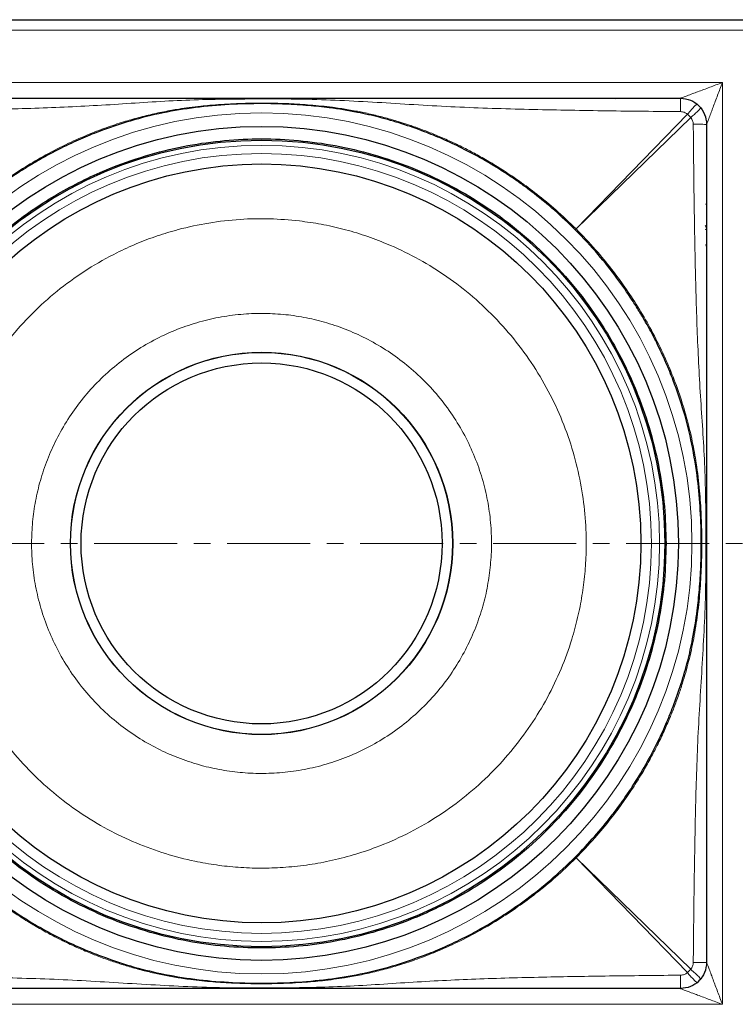
# Model space of a CAD drawing. Units: millimetres. Extents: x 0 to 420, y 0 to 297.
# Drawn here: x 109 to 163, y 45 to 120 of the extents above; entities that cross this region are included whole.
import ezdxf

# ---------------------------------------------------------------- set-up
doc = ezdxf.new("R2010")
doc.units = ezdxf.units.MM
doc.linetypes.add('CENTER', pattern=[10.16, 6.35, -1.27, 1.27, -1.27])

msp = doc.modelspace()

# ---------------------------------------------------------------- linework, layer by layer
at = {"color": 7, "linetype": 'Continuous', "lineweight": 25}
for p, q in [((87.7103, 120.2076), (166.5503, 120.2076)), ((95.1303, 114.2076), (159.1303, 114.2076)), ((154.1689, 114.1729), (154.218, 114.2076)), ((161.1303, 112.2076), (161.1303, 48.2076)), ((161.0902, 106.09), (161.1303, 106.1711)), ((161.1303, 104.1512), (161.0503, 104.171)), ((161.1303, 104.3464), (161.051, 104.4837)), ((161.0886, 104.3263), (161.1303, 104.316)), ((161.0503, 103.0016), (161.1303, 103.0214)), ((161.1303, 102.8566), (161.0886, 102.8463)), ((159.1303, 46.2076), (95.1303, 46.2076))]:
    msp.add_line(p, q, dxfattribs=at)
at = {"color": 8, "linetype": 'Continuous', "lineweight": 18}
for p, q in [((87.9303, 119.4076), (166.3303, 119.4076)), ((91.9303, 115.4076), (162.3303, 115.4076)), ((162.3303, 115.4076), (162.3303, 45.0076)), ((159.6585, 112.9909), (151.1526, 104.2305)), ((159.6585, 112.9909), (159.9136, 112.7358)), ((151.1531, 104.2299), (159.9136, 112.7358)), ((151.1339, 56.204), (151.1531, 56.1853)), ((151.1526, 56.1848), (159.6585, 47.4243)), ((159.9136, 47.6795), (151.1531, 56.1853)), ((159.9136, 47.6795), (159.6585, 47.4243)), ((162.3303, 45.0076), (91.9303, 45.0076))]:
    msp.add_line(p, q, dxfattribs=at)
at = {"color": 7, "linetype": 'CENTER', "lineweight": 18}
msp.add_line((181.6529, 80.2076), (73.072, 80.2076), dxfattribs=at)
at = {"color": 8, "linetype": 'Continuous', "lineweight": 18, "flags": 128}
for points in [[(151.1339, 104.2112), (151.1126, 104.19), (151.0914, 104.1687)], [(151.1531, 104.2299), (151.1435, 104.2206), (151.1339, 104.2112)], [(151.0914, 56.2465), (151.1126, 56.2253), (151.1339, 56.204)]]:
    msp.add_lwpolyline(points, dxfattribs=at)
at = {"color": 8, "linetype": 'Continuous', "lineweight": 18}
for radius in [32.8801, 30.4, 29.78, 14.5865]:
    msp.add_circle((127.1303, 80.2076), radius, dxfattribs=at)
at = {"color": 7, "linetype": 'Continuous', "lineweight": 25}
for radius in [31.8467, 30.8, 28.98, 14.6, 14.5932, 13.786]:
    msp.add_circle((127.1303, 80.2076), radius, dxfattribs=at)
at = {"color": 8, "linetype": 'Continuous', "lineweight": 18}
for points, knots in [([(159.1303, 114.2076), (159.1332, 114.2087), (159.1391, 114.2109), (159.2038, 114.2351), (159.3685, 114.297), (159.6733, 114.411), (160.0435, 114.5502), (160.4632, 114.7071), (160.8987, 114.8707), (161.3644, 115.0454), (161.8439, 115.2252), (162.1644, 115.3454), (162.3303, 115.4076)], [0, 0, 0, 0, 0.02944, 0.0608144, 0.1345723, 0.2331993, 0.3605636, 0.4688154, 0.5982771, 0.7322537, 0.8613969, 1, 1, 1, 1]), ([(162.3303, 115.4076), (162.2681, 115.2417), (162.1479, 114.9212), (161.9681, 114.4417), (161.7934, 113.9761), (161.6298, 113.5405), (161.4729, 113.1208), (161.3337, 112.7507), (161.2197, 112.4458), (161.1578, 112.2811), (161.1335, 112.2164), (161.1314, 112.2105), (161.1303, 112.2076)], [0, 0, 0, 0, 0.1386014, 0.2677427, 0.4017206, 0.5311812, 0.6394363, 0.7667981, 0.8654276, 0.9391849, 0.9705594, 1, 1, 1, 1]), ([(95.1155, 113.1844), (96.8214, 113.2011), (100.2315, 113.2347), (105.3432, 113.3191), (110.4508, 113.4528), (115.566, 113.6926), (120.6919, 114.0862), (125.8415, 114.1623), (131.1679, 114.1624), (136.6453, 113.8598), (142.275, 113.4946), (147.8962, 113.3429), (153.5181, 113.2382), (157.2689, 113.2023), (159.1451, 113.1844)], [0, 0, 0, 0, 0.0798699, 0.1596668, 0.239382, 0.3191431, 0.3995134, 0.4799413, 0.5602253, 0.6488104, 0.7367114, 0.8243837, 0.912153, 1, 1, 1, 1]), ([(151.1526, 104.2305), (150.6423, 104.7211), (149.6787, 105.6476), (148.2225, 106.8483), (146.9007, 107.8346), (145.7109, 108.6384), (144.6361, 109.3042), (143.6503, 109.8668), (142.6465, 110.3969), (141.6332, 110.888), (140.6197, 111.3347), (139.6472, 111.7262), (138.6913, 112.076), (137.7052, 112.3995), (136.7166, 112.6876), (135.875, 112.902), (135.2002, 113.0554), (134.695, 113.1615), (134.1771, 113.2614), (133.6556, 113.3524), (133.1049, 113.4386), (132.4593, 113.5281), (131.696, 113.6167), (130.8681, 113.693), (130.0359, 113.7531), (129.2087, 113.7969), (128.3736, 113.826), (127.5639, 113.8403), (126.7448, 113.8411), (125.8933, 113.8269), (124.9871, 113.7949), (124.079, 113.7446), (123.2399, 113.6799), (122.4245, 113.6004), (121.6304, 113.5053), (120.8915, 113.398), (120.2395, 113.2885), (119.6565, 113.1798), (119.0593, 113.0554), (118.4722, 112.921), (117.8838, 112.774), (117.3058, 112.6172), (116.4821, 112.3762), (115.3695, 112.0119), (113.9124, 111.4564), (112.31, 110.7502), (110.6687, 109.9125), (109.0586, 108.9707), (107.5728, 107.989), (106.1149, 106.9095), (104.6177, 105.6808), (103.6302, 104.7321), (103.108, 104.2305)], [0, 0, 0, 0, 0.0399101, 0.0753627, 0.1063569, 0.1328956, 0.1563137, 0.1776467, 0.1968961, 0.2203206, 0.2411368, 0.2593479, 0.2794372, 0.2985311, 0.3178694, 0.3374968, 0.3475017, 0.3568976, 0.3666051, 0.3772474, 0.386751, 0.3980388, 0.4140048, 0.4300852, 0.4449248, 0.4610567, 0.4768014, 0.4920442, 0.5067267, 0.5229978, 0.54007, 0.5578592, 0.5742875, 0.5875317, 0.6040609, 0.6193883, 0.6296313, 0.6413477, 0.6528322, 0.6640336, 0.6753093, 0.6870332, 0.6978071, 0.7237111, 0.7530353, 0.7857172, 0.8224211, 0.8568939, 0.8908652, 0.9227997, 0.9591768, 1, 1, 1, 1]), ([(159.1451, 113.1844), (159.1446, 113.3227), (159.1437, 113.5994), (159.1402, 113.9337), (159.1356, 114.163), (159.1321, 114.1927), (159.1303, 114.2076)], [0, 0, 0, 0, 0.2499513, 0.4999008, 0.7496822, 1, 1, 1, 1]), ([(159.6585, 112.9909), (159.7628, 113.1111), (159.9714, 113.3515), (160.2116, 113.5997), (160.364, 113.7354), (160.3955, 113.7409), (160.4112, 113.7436)], [0, 0, 0, 0, 0.2796481, 0.5591563, 0.7794128, 1, 1, 1, 1]), ([(159.1451, 113.1844), (159.2387, 113.1744), (159.4269, 113.1545), (159.5811, 113.0456), (159.6585, 112.9909)], [0, 0, 0, 0, 0.4978297, 1, 1, 1, 1]), ([(160.6663, 113.4885), (160.6598, 113.466), (160.6468, 113.421), (160.4528, 113.2196), (160.1986, 112.9821), (160.0086, 112.8179), (159.9136, 112.7358)], [0, 0, 0, 0, 0.28003053, 0.5593301, 0.77972248, 1, 1, 1, 1]), ([(159.9136, 112.7358), (159.9683, 112.6584), (160.0772, 112.5042), (160.0971, 112.3161), (160.107, 112.2224)], [0, 0, 0, 0, 0.5021725, 1, 1, 1, 1]), ([(161.1303, 112.2076), (161.1154, 112.2094), (161.0857, 112.213), (160.8564, 112.2176), (160.522, 112.2211), (160.2454, 112.222), (160.107, 112.2224)], [0, 0, 0, 0, 0.2503178, 0.5000992, 0.7500487, 1, 1, 1, 1]), ([(160.107, 112.2224), (160.1238, 110.5166), (160.1574, 107.1064), (160.2418, 101.9948), (160.3755, 96.8872), (160.6153, 91.7719), (161.0089, 86.6461), (161.085, 81.4964), (161.085, 76.17), (160.7824, 70.6926), (160.4173, 65.0629), (160.2655, 59.4417), (160.1609, 53.8198), (160.125, 50.0691), (160.107, 48.1929)], [0, 0, 0, 0, 0.0798699, 0.1596668, 0.239382, 0.3191431, 0.3995134, 0.4799413, 0.5602253, 0.6488104, 0.7367114, 0.8243837, 0.912153, 1, 1, 1, 1]), ([(130.0198, 104.8387), (130.5773, 104.7622), (131.6923, 104.6092), (133.3663, 104.23), (135.0375, 103.7361), (136.9056, 103.0324), (138.9244, 102.0703), (141.0505, 100.7833), (143.0651, 99.2672), (144.9341, 97.5356), (146.6258, 95.6079), (148.1074, 93.5185), (149.3599, 91.2998), (150.37, 88.9863), (151.1284, 86.6223), (151.6389, 84.2438), (151.9108, 81.8844), (151.9532, 79.7604), (151.8394, 77.876), (151.6245, 76.2043), (151.2934, 74.5356), (150.7844, 72.6619), (150.0404, 70.61), (148.9918, 68.4123), (147.7065, 66.2883), (146.1908, 64.2734), (144.4566, 62.4023), (142.5313, 60.713), (140.4423, 59.231), (138.2207, 57.9769), (136.0985, 57.0511), (134.1241, 56.3899), (132.3445, 55.9392), (130.5572, 55.6235), (128.798, 55.4431), (127.0561, 55.3878), (125.3561, 55.4519), (123.6801, 55.6298), (121.8205, 55.9551), (119.764, 56.488), (117.5315, 57.2985), (115.3358, 58.3457), (113.2115, 59.6306), (111.1946, 61.1487), (109.3259, 62.8807), (107.6362, 64.8056), (106.1524, 66.8975), (104.9004, 69.1165), (103.8916, 71.4273), (103.1319, 73.7936), (102.6208, 76.1723), (102.353, 78.5294), (102.294, 80.8372), (102.4314, 82.35), (102.4992, 83.0972)], [0, 0, 0, 0, 0.0144443, 0.0288896, 0.0440255, 0.0591631, 0.0801088, 0.1013566, 0.1228797, 0.1447447, 0.1666689, 0.1886231, 0.2104011, 0.2319819, 0.2533373, 0.2740455, 0.2943529, 0.3142361, 0.3285161, 0.3427979, 0.3574829, 0.3721695, 0.3926201, 0.4134395, 0.4346025, 0.4562658, 0.4780743, 0.4999992, 0.5219224, 0.543731, 0.5653959, 0.5812728, 0.5971515, 0.6124948, 0.6278398, 0.6425247, 0.6572114, 0.6714914, 0.6857732, 0.7056548, 0.7259622, 0.746672, 0.7680258, 0.7896066, 0.8113863, 0.8333388, 0.855263, 0.8771296, 0.8986511, 0.9198989, 0.9408462, 0.9610206, 0.9807461, 1, 1, 1, 1]), ([(102.4992, 83.0972), (102.6071, 83.846), (102.8228, 85.3438), (103.4174, 87.5846), (104.2196, 89.8062), (105.2698, 92.0035), (106.5503, 94.1218), (108.0679, 96.1392), (109.8017, 98.0106), (111.7293, 99.7024), (113.8212, 101.1861), (115.7986, 102.3018), (117.5902, 103.1198), (119.1541, 103.7097), (120.9842, 104.2627), (123.0948, 104.7178), (125.4416, 104.9841), (127.7593, 105.0439), (129.2663, 104.9071), (130.0198, 104.8387)], [0, 0, 0, 0, 0.0582453, 0.1164934, 0.1782344, 0.2399808, 0.3037937, 0.3686143, 0.4341244, 0.4999848, 0.5658452, 0.6313552, 0.6745727, 0.7174689, 0.7600192, 0.8217602, 0.8835066, 0.9417519, 1, 1, 1, 1]), ([(151.1531, 56.1853), (151.6389, 56.6904), (152.559, 57.647), (153.7562, 59.0968), (154.7478, 60.4236), (155.56, 61.625), (156.2319, 62.7101), (156.794, 63.6962), (157.3193, 64.692), (157.8066, 65.6968), (158.2536, 66.7101), (158.6416, 67.6735), (158.9808, 68.5982), (159.2783, 69.4971), (159.5332, 70.3516), (159.7617, 71.2048), (159.9651, 72.0652), (160.1496, 72.9629), (160.3072, 73.8693), (160.4435, 74.818), (160.5542, 75.7808), (160.6391, 76.7502), (160.7013, 77.7218), (160.7418, 78.6827), (160.7626, 79.6354), (160.7651, 80.8633), (160.7242, 82.3901), (160.5977, 84.314), (160.3782, 86.1934), (160.0418, 88.0546), (159.6179, 89.8161), (159.0683, 91.607), (158.4212, 93.3318), (157.6706, 95.0337), (156.8321, 96.6748), (155.8949, 98.2763), (154.9175, 99.7562), (153.8423, 101.2098), (152.6123, 102.7105), (151.6588, 103.7034), (151.1531, 104.2299)], [0, 0, 0, 0, 0.0395098, 0.0748286, 0.1059571, 0.1328989, 0.1565893, 0.1779233, 0.1969007, 0.2200751, 0.2408904, 0.2593534, 0.2786396, 0.2964325, 0.3127429, 0.3289256, 0.346242, 0.3625974, 0.380604, 0.3981193, 0.416645, 0.4352576, 0.4529942, 0.4715496, 0.4894951, 0.5067347, 0.5407988, 0.5756112, 0.6154452, 0.6474425, 0.6822261, 0.7175613, 0.7530292, 0.7860587, 0.8224227, 0.8568991, 0.89066, 0.9223932, 0.9588398, 1, 1, 1, 1]), ([(144.5771, 78.1609), (144.6255, 78.6946), (144.7224, 79.7621), (144.68, 81.4037), (144.4914, 83.0661), (144.1268, 84.7568), (143.5916, 86.4265), (142.8747, 88.0663), (141.9894, 89.6364), (140.9386, 91.1163), (139.7421, 92.4811), (138.4196, 93.7057), (136.9902, 94.7826), (135.4898, 95.6899), (133.9292, 96.4353), (132.3559, 97.0059), (130.7676, 97.4187), (129.1799, 97.6786), (127.5751, 97.7933), (125.9345, 97.7592), (124.2718, 97.5683), (122.5811, 97.2043), (120.9114, 96.6689), (119.2716, 95.9521), (117.7016, 95.0667), (116.2217, 94.016), (114.8569, 92.8194), (113.6322, 91.4969), (112.5553, 90.0675), (111.648, 88.5671), (110.9026, 87.0065), (110.332, 85.4333), (109.9192, 83.845), (109.6593, 82.2573), (109.5447, 80.6525), (109.5787, 79.0118), (109.7697, 77.3491), (110.1336, 75.6585), (110.669, 73.9888), (111.3859, 72.349), (112.2712, 70.7789), (113.322, 69.299), (114.5185, 67.9342), (115.841, 66.7096), (117.2704, 65.6326), (118.7708, 64.7253), (120.3314, 63.98), (121.9047, 63.4094), (123.493, 62.9965), (125.0807, 62.7366), (126.6855, 62.622), (128.3261, 62.656), (129.9888, 62.847), (131.6795, 63.2109), (133.3492, 63.7464), (134.989, 64.4632), (136.559, 65.3485), (138.0389, 66.3993), (139.4037, 67.5959), (140.6283, 68.9183), (141.7053, 70.3478), (142.6124, 71.8482), (143.3585, 73.4087), (143.9267, 74.9822), (144.3479, 76.5695), (144.5007, 77.6304), (144.5771, 78.1609)], [0, 0, 0, 0, 0.0145616, 0.0291241, 0.0445595, 0.0599968, 0.0760756, 0.0921563, 0.1085772, 0.125, 0.1414209, 0.1578437, 0.1739225, 0.1900032, 0.2054386, 0.2208759, 0.235437, 0.25, 0.2645611, 0.2791241, 0.2945595, 0.3099968, 0.3260756, 0.3421563, 0.3585772, 0.375, 0.3914209, 0.4078437, 0.4239225, 0.4400032, 0.4554386, 0.4708759, 0.485437, 0.5, 0.5145611, 0.5291241, 0.5445595, 0.5599968, 0.5760756, 0.5921563, 0.6085772, 0.625, 0.6414209, 0.6578437, 0.6739225, 0.6900032, 0.7054386, 0.7208759, 0.735437, 0.75, 0.7645611, 0.7791241, 0.7945595, 0.8099968, 0.8260756, 0.8421563, 0.8585772, 0.875, 0.8914209, 0.9078437, 0.9239225, 0.9400032, 0.9554386, 0.9708759, 0.9854375, 1, 1, 1, 1]), ([(103.108, 56.1848), (103.6126, 55.6994), (104.5686, 54.78), (106.0179, 53.583), (107.3451, 52.591), (108.5477, 51.7779), (109.6338, 51.1053), (110.6199, 50.5432), (111.6125, 50.0193), (112.6142, 49.5334), (113.6275, 49.0862), (114.608, 48.6911), (115.5705, 48.3389), (116.5565, 48.0155), (117.5432, 47.728), (118.385, 47.5137), (119.06, 47.3602), (119.5655, 47.2542), (120.0836, 47.1542), (120.605, 47.0632), (121.1556, 46.9769), (121.8012, 46.8874), (122.5646, 46.7986), (123.3925, 46.7221), (124.2247, 46.662), (125.0518, 46.6181), (125.8868, 46.589), (126.6965, 46.5747), (127.5164, 46.5741), (128.3687, 46.5885), (129.2752, 46.6206), (130.1839, 46.671), (131.0238, 46.7354), (131.8394, 46.8143), (132.6337, 46.9089), (133.3711, 47.0162), (134.0215, 47.1261), (134.6024, 47.2351), (135.1996, 47.3597), (135.7877, 47.4945), (136.3768, 47.6416), (136.9552, 47.7985), (137.7797, 48.0396), (138.8924, 48.4037), (140.3482, 48.9589), (141.949, 49.6643), (143.5888, 50.5013), (145.2032, 51.4454), (146.6964, 52.4322), (148.1604, 53.5174), (149.6537, 54.7445), (150.6353, 55.6877), (151.1526, 56.1848)], [0, 0, 0, 0, 0.0394747, 0.0747819, 0.1059213, 0.1328955, 0.1566214, 0.1779547, 0.196896, 0.2199121, 0.2407274, 0.2593479, 0.2795223, 0.2985143, 0.31786, 0.3374758, 0.34749, 0.3568981, 0.3666064, 0.3772478, 0.3867465, 0.3980372, 0.4140036, 0.4300851, 0.4449239, 0.4610525, 0.4767961, 0.4920401, 0.506726, 0.523031, 0.5401101, 0.5578802, 0.5743552, 0.5876124, 0.604092, 0.6194596, 0.6296323, 0.6412953, 0.6527902, 0.6640366, 0.675315, 0.6870362, 0.6978298, 0.7237629, 0.7530359, 0.7856689, 0.8223696, 0.8568075, 0.8910908, 0.9232509, 0.9595531, 1, 1, 1, 1]), ([(160.107, 48.1929), (160.0971, 48.0992), (160.0771, 47.9111), (159.9683, 47.7569), (159.9136, 47.6795)], [0, 0, 0, 0, 0.49782973, 1, 1, 1, 1]), ([(160.107, 48.1929), (160.2454, 48.1933), (160.522, 48.1942), (160.8564, 48.1977), (161.0857, 48.2023), (161.1154, 48.2059), (161.1303, 48.2076)], [0, 0, 0, 0, 0.2499513, 0.4999008, 0.7496822, 1, 1, 1, 1]), ([(161.1303, 48.2076), (161.1314, 48.2048), (161.1335, 48.1989), (161.1578, 48.1341), (161.2197, 47.9694), (161.3337, 47.6646), (161.4729, 47.2944), (161.6298, 46.8748), (161.7934, 46.4392), (161.9681, 45.9736), (162.1479, 45.4941), (162.2681, 45.1736), (162.3303, 45.0076)], [0, 0, 0, 0, 0.02944, 0.0608144, 0.1345723, 0.2331993, 0.3605636, 0.4688154, 0.5982771, 0.7322537, 0.8613969, 1, 1, 1, 1]), ([(159.6585, 47.4243), (159.5811, 47.3696), (159.4269, 47.2607), (159.2387, 47.2408), (159.1451, 47.2309)], [0, 0, 0, 0, 0.5021725, 1, 1, 1, 1]), ([(160.4112, 46.6716), (160.3887, 46.6781), (160.3437, 46.6911), (160.1423, 46.8852), (159.9048, 47.1393), (159.7406, 47.3293), (159.6585, 47.4243)], [0, 0, 0, 0, 0.2800305, 0.5593301, 0.7797225, 1, 1, 1, 1]), ([(159.9136, 47.6795), (160.0338, 47.5751), (160.2742, 47.3665), (160.5224, 47.1263), (160.6581, 46.9739), (160.6636, 46.9425), (160.6663, 46.9267)], [0, 0, 0, 0, 0.2796481, 0.5591563, 0.7794128, 1, 1, 1, 1]), ([(159.1451, 47.2309), (157.4392, 47.2141), (154.0291, 47.1806), (148.9174, 47.0961), (143.8098, 46.9624), (138.6946, 46.7226), (133.5687, 46.3291), (128.4191, 46.2529), (123.0927, 46.2529), (117.6153, 46.5556), (111.9856, 46.9206), (106.3644, 47.0723), (100.7425, 47.1768), (96.9917, 47.2129), (95.1155, 47.2309)], [0, 0, 0, 0, 0.0798698, 0.1596668, 0.239382, 0.319143, 0.3995133, 0.4799412, 0.5602255, 0.6488114, 0.7367113, 0.8243828, 0.9121542, 1, 1, 1, 1]), ([(159.1303, 46.2076), (159.1321, 46.2225), (159.1356, 46.2523), (159.1402, 46.4815), (159.1437, 46.8159), (159.1446, 47.0926), (159.1451, 47.2309)], [0, 0, 0, 0, 0.2503178, 0.5000992, 0.7500487, 1, 1, 1, 1]), ([(162.3303, 45.0076), (162.1644, 45.0699), (161.8439, 45.1901), (161.3644, 45.3699), (160.8988, 45.5445), (160.4632, 45.7082), (160.0435, 45.865), (159.6733, 46.0043), (159.3685, 46.1182), (159.2038, 46.1802), (159.1391, 46.2044), (159.1332, 46.2066), (159.1303, 46.2076)], [0, 0, 0, 0, 0.1386014, 0.2677427, 0.4017206, 0.5311812, 0.6394363, 0.7667981, 0.8654276, 0.9391849, 0.9705594, 1, 1, 1, 1])]:
    msp.add_open_spline(points, degree=3, knots=knots, dxfattribs=at)
at = {"color": 7, "linetype": 'Continuous', "lineweight": 25}
for points, knots in [([(139.5805, 111.6537), (139.0076, 111.8621), (137.8699, 112.2762), (136.1551, 112.7611), (134.3051, 113.1799), (132.5009, 113.469), (130.6643, 113.6637), (128.9481, 113.7722), (126.9248, 113.8151), (124.6278, 113.75), (122.1044, 113.5281), (119.5746, 113.1167), (117.0962, 112.5143), (115.4806, 111.9388), (114.6801, 111.6537)], [0, 0, 0, 0, 0.0719603, 0.1429048, 0.2102208, 0.2958266, 0.3584598, 0.4282384, 0.4987845, 0.5973251, 0.6993956, 0.7976287, 0.8997193, 1, 1, 1, 1]), ([(114.6801, 111.6537), (114.4556, 111.566), (113.9941, 111.3857), (113.2916, 111.0874), (112.5595, 110.7568), (111.8, 110.3899), (111.0147, 109.9849), (110.2057, 109.539), (109.3753, 109.0498), (108.2453, 108.3383), (106.7822, 107.318), (104.9696, 105.8861), (103.791, 104.7619), (103.1692, 104.1687)], [0, 0, 0, 0, 0.0522828, 0.107466, 0.1655502, 0.2265357, 0.2904227, 0.3572112, 0.4269012, 0.4994925, 0.6468339, 0.8136698, 1, 1, 1, 1]), ([(151.0914, 104.1687), (150.5677, 104.6717), (149.5656, 105.6343), (148.3625, 106.6179), (147.5795, 107.2164), (147.1961, 107.5006), (146.8192, 107.7718), (146.4493, 108.0304), (146.0866, 108.2768), (145.2905, 108.8027), (144.0823, 109.5394), (142.4761, 110.3935), (140.992, 111.0912), (140.0325, 111.4736), (139.5805, 111.6537)], [0, 0, 0, 0, 0.1574665, 0.3013379, 0.3367762, 0.3712816, 0.4048542, 0.437494, 0.4692011, 0.4999754, 0.6444637, 0.775963, 0.894474, 1, 1, 1, 1]), ([(96.2325, 80.2076), (96.2573, 81.1499), (96.3068, 83.0345), (96.7153, 85.8814), (97.3845, 88.7468), (98.3627, 91.6191), (99.645, 94.4375), (101.2299, 97.1541), (103.1036, 99.7214), (105.2433, 102.0947), (107.6164, 104.2342), (109.9013, 105.9018), (111.9995, 107.1741), (113.849, 108.1311), (116.0447, 109.0863), (118.5912, 109.9525), (121.4565, 110.6258), (124.3033, 111.0197), (127.1302, 111.1483), (129.9572, 111.0197), (132.804, 110.6259), (135.6695, 109.9525), (138.5418, 108.9755), (141.3601, 107.6929), (144.0768, 106.1081), (146.6441, 104.2343), (149.0174, 102.0947), (151.1569, 99.7215), (152.8245, 97.4366), (154.0968, 95.3384), (155.0538, 93.4889), (156.0088, 91.2932), (156.8761, 88.7468), (157.5453, 85.8814), (157.9538, 83.0346), (158.0033, 81.15), (158.0281, 80.2076)], [0, 0, 0, 0, 0.0291228, 0.0582468, 0.0887316, 0.1199902, 0.1518967, 0.184307, 0.2170621, 0.2499924, 0.2829226, 0.3156777, 0.3372867, 0.3587348, 0.3800098, 0.4112684, 0.4417532, 0.4708755, 0.5, 0.5291223, 0.5582468, 0.5887316, 0.6199902, 0.6518967, 0.684307, 0.7170621, 0.7499924, 0.7829226, 0.8156777, 0.8372867, 0.8587348, 0.8800098, 0.9112684, 0.9417532, 0.9708761, 1, 1, 1, 1]), ([(158.5763, 92.6579), (158.4886, 92.8824), (158.3084, 93.3438), (158.01, 94.0463), (157.6794, 94.7784), (157.3126, 95.5379), (156.9076, 96.3232), (156.4617, 97.1322), (155.9724, 97.9627), (155.261, 99.0926), (154.2407, 100.5557), (152.8087, 102.3683), (151.6845, 103.5469), (151.0914, 104.1687)], [0, 0, 0, 0, 0.0522828, 0.107466, 0.1655502, 0.2265357, 0.2904227, 0.3572112, 0.4269012, 0.4994925, 0.6468339, 0.8136698, 1, 1, 1, 1]), ([(158.5763, 67.7574), (158.7875, 68.338), (159.2036, 69.4819), (159.6902, 71.2064), (160.1089, 73.066), (160.3986, 74.8848), (160.5918, 76.7375), (160.6985, 78.4573), (160.7369, 80.4813), (160.6716, 82.6954), (160.4514, 85.2223), (160.0481, 87.734), (159.4284, 90.2672), (158.861, 91.8592), (158.5763, 92.6579)], [0, 0, 0, 0, 0.0729186, 0.1436744, 0.2113649, 0.297897, 0.3609348, 0.4312528, 0.5012655, 0.5998764, 0.6926188, 0.8005673, 0.8999468, 1, 1, 1, 1]), ([(158.0281, 80.2076), (158.0033, 79.2653), (157.9538, 77.3807), (157.5453, 74.5339), (156.8761, 71.6684), (155.8979, 68.7962), (154.6156, 65.9778), (153.0307, 63.2612), (151.157, 60.6938), (149.0173, 58.3206), (146.6442, 56.181), (144.3592, 54.5134), (142.2611, 53.2411), (140.4116, 52.2842), (138.2159, 51.329), (135.6694, 50.4627), (132.8041, 49.7894), (129.9573, 49.3956), (127.1304, 49.2669), (124.3034, 49.3956), (121.4566, 49.7894), (118.5911, 50.4628), (115.7188, 51.4398), (112.9005, 52.7224), (110.1838, 54.3072), (107.6165, 56.181), (105.2432, 58.3206), (103.1037, 60.6938), (101.4361, 62.9787), (100.1638, 65.0769), (99.2068, 66.9264), (98.2518, 69.122), (97.3845, 71.6685), (96.7153, 74.5339), (96.3068, 77.3807), (96.2573, 79.2653), (96.2325, 80.2076)], [0, 0, 0, 0, 0.02912284, 0.05824677, 0.08873159, 0.11999022, 0.15189674, 0.18430704, 0.21706214, 0.24999238, 0.28292262, 0.31567771, 0.33728673, 0.35873483, 0.38000977, 0.4112684, 0.44175322, 0.47087551, 0.5, 0.52912229, 0.55824677, 0.58873159, 0.61999022, 0.65189674, 0.68430704, 0.71706214, 0.74999238, 0.78292262, 0.81567771, 0.83728673, 0.85873483, 0.88000977, 0.9112684, 0.94175322, 0.97087606, 1, 1, 1, 1]), ([(151.0914, 56.2465), (151.5944, 56.7702), (152.5569, 57.7723), (153.5405, 58.9755), (154.1391, 59.7585), (154.4232, 60.1419), (154.6945, 60.5187), (154.9531, 60.8886), (155.1995, 61.2513), (155.7253, 62.0474), (156.4621, 63.2556), (157.3162, 64.8618), (158.0139, 66.3459), (158.3962, 67.3054), (158.5763, 67.7574)], [0, 0, 0, 0, 0.1574665, 0.3013379, 0.3367762, 0.3712816, 0.4048542, 0.437494, 0.4692011, 0.4999755, 0.6444637, 0.775963, 0.894474, 1, 1, 1, 1]), ([(103.1692, 56.2465), (103.4243, 55.9969), (103.928, 55.504), (104.7024, 54.8047), (105.4754, 54.1455), (106.2466, 53.5273), (107.0134, 52.9483), (107.7739, 52.4072), (108.8349, 51.6954), (110.1779, 50.8763), (111.7822, 50.023), (113.2666, 49.3249), (114.2272, 48.9421), (114.6801, 48.7616)], [0, 0, 0, 0, 0.0774241, 0.1528603, 0.2263083, 0.297768, 0.3672392, 0.4347218, 0.5002156, 0.6443713, 0.7757199, 0.8942619, 1, 1, 1, 1]), ([(139.5805, 48.7616), (139.805, 48.8493), (140.2665, 49.0295), (140.969, 49.3279), (141.7011, 49.6585), (142.4606, 50.0253), (143.2459, 50.4304), (144.0549, 50.8762), (144.8853, 51.3655), (146.0153, 52.077), (147.4784, 53.0972), (149.291, 54.5292), (150.4696, 55.6534), (151.0914, 56.2465)], [0, 0, 0, 0, 0.0522828, 0.107466, 0.1655502, 0.2265357, 0.2904227, 0.3572112, 0.4269012, 0.4994925, 0.6468339, 0.8136698, 1, 1, 1, 1]), ([(114.6801, 48.7616), (115.488, 48.4735), (117.0505, 47.9162), (119.5133, 47.3125), (122.015, 46.8962), (124.5734, 46.6681), (127.1015, 46.595), (129.6339, 46.6647), (132.1635, 46.8878), (134.6814, 47.298), (137.1601, 47.899), (138.7695, 48.4726), (139.5805, 48.7616)], [0, 0, 0, 0, 0.1012253, 0.1957528, 0.298934, 0.400418, 0.4987891, 0.5973936, 0.6993755, 0.7983869, 0.8984018, 1, 1, 1, 1])]:
    msp.add_open_spline(points, degree=3, knots=knots, dxfattribs=at)
for points in [[(159.1303, 114.2076), (159.3924, 114.1776), (159.9165, 114.1174), (160.5776, 113.6549), (161.0401, 112.9939), (161.1002, 112.4697), (161.1303, 112.2076)], [(161.1303, 48.2076), (161.1002, 47.9456), (161.0401, 47.4214), (160.5776, 46.7603), (159.9165, 46.2978), (159.3924, 46.2377), (159.1303, 46.2076)]]:
    msp.add_open_spline(points, degree=3, dxfattribs=at)

doc.saveas('drawing.dxf')
